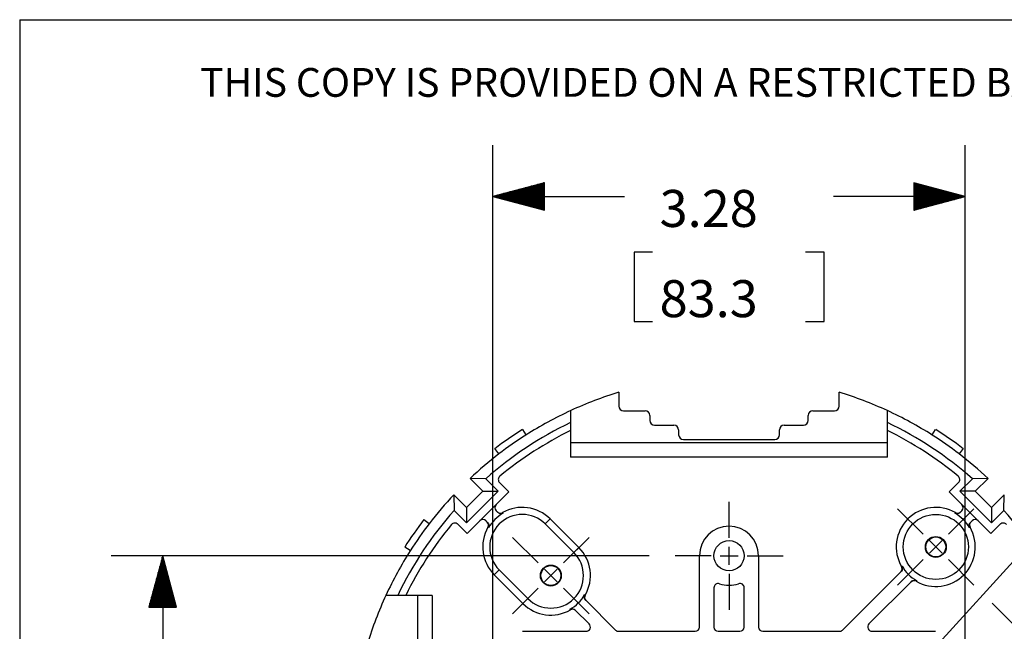
# Model space of a CAD drawing. Extents: x 0.3 to 10.8, y 0.3 to 8.3.
# Drawn here: x 0.3 to 2.7, y 6.8 to 8.3 of the extents above; entities that cross this region are included whole.
import ezdxf

# ---------------------------------------------------------------- set-up
doc = ezdxf.new("R2010")
doc.units = 0
doc.header["$MEASUREMENT"] = 0
doc.layers.add('1', color=7, linetype='Continuous')
doc.styles.add('blockfont', font='simplex.shx')

msp = doc.modelspace()

# ---------------------------------------------------------------- linework, layer by layer
at = {"layer": '1', "color": 7, "linetype": 'Continuous'}
for p, q in [((0.3125, 8.2664), (10.7608, 8.2664)), ((0.3125, 8.2664), (0.3125, 0.3125)), ((1.4628, 6.5695), (1.4628, 7.9614)), ((2.6108, 6.5695), (2.6108, 7.9614)), ((1.5878, 7.8699), (1.4628, 7.8364)), ((1.5878, 7.8514), (1.5187, 7.8514)), ((1.5878, 7.8534), (1.5262, 7.8534)), ((1.5878, 7.8554), (1.5337, 7.8554)), ((1.5878, 7.8574), (1.5411, 7.8574)), ((1.5878, 7.8594), (1.5486, 7.8594)), ((1.5878, 7.8614), (1.5561, 7.8614)), ((1.5878, 7.8634), (1.5635, 7.8634)), ((1.5878, 7.8654), (1.571, 7.8654)), ((1.5878, 7.8674), (1.5784, 7.8674)), ((1.5878, 7.8694), (1.5859, 7.8694)), ((1.5878, 7.8694), (1.5859, 7.8694)), ((1.5878, 7.803), (1.5878, 7.8699)), ((2.6108, 7.8364), (2.4858, 7.8699)), ((2.4858, 7.8699), (2.4858, 7.803)), ((2.4858, 7.8694), (2.4876, 7.8694)), ((2.4858, 7.8694), (2.4876, 7.8694)), ((2.4858, 7.8674), (2.4951, 7.8674)), ((2.4858, 7.8654), (2.5025, 7.8654)), ((2.4858, 7.8634), (2.51, 7.8634)), ((2.4858, 7.8614), (2.5175, 7.8614)), ((2.4858, 7.8594), (2.5249, 7.8594)), ((2.4858, 7.8574), (2.5324, 7.8574)), ((2.4858, 7.8554), (2.5398, 7.8554)), ((2.4858, 7.8534), (2.5473, 7.8534)), ((2.4858, 7.8514), (2.5548, 7.8514)), ((1.4628, 7.8364), (1.5878, 7.803)), ((1.4628, 7.8364), (1.7826, 7.8364)), ((1.5878, 7.8374), (1.4665, 7.8374)), ((1.5878, 7.8354), (1.4665, 7.8354)), ((1.5878, 7.8394), (1.4739, 7.8394)), ((1.5878, 7.8334), (1.4739, 7.8334)), ((1.5878, 7.8414), (1.4814, 7.8414)), ((1.5878, 7.8314), (1.4814, 7.8314)), ((1.5878, 7.8434), (1.4889, 7.8434)), ((1.5878, 7.8294), (1.4889, 7.8294)), ((1.5878, 7.8454), (1.4963, 7.8454)), ((1.5878, 7.8274), (1.4963, 7.8274)), ((1.5878, 7.8474), (1.5038, 7.8474)), ((1.5878, 7.8494), (1.5113, 7.8494)), ((2.6108, 7.8364), (2.2909, 7.8364)), ((2.4858, 7.8494), (2.5622, 7.8494)), ((2.4858, 7.8474), (2.5697, 7.8474)), ((2.4858, 7.8454), (2.5772, 7.8454)), ((2.4858, 7.8434), (2.5846, 7.8434)), ((2.4858, 7.8414), (2.5921, 7.8414)), ((2.4858, 7.8394), (2.5996, 7.8394)), ((2.4858, 7.8374), (2.607, 7.8374)), ((2.4858, 7.803), (2.6108, 7.8364)), ((2.4858, 7.8354), (2.607, 7.8354)), ((2.4858, 7.8334), (2.5996, 7.8334)), ((2.4858, 7.8314), (2.5921, 7.8314)), ((2.4858, 7.8294), (2.5846, 7.8294)), ((2.4858, 7.8274), (2.5772, 7.8274)), ((1.5878, 7.8254), (1.5038, 7.8254)), ((1.5878, 7.8234), (1.5113, 7.8234)), ((1.5878, 7.8214), (1.5187, 7.8214)), ((1.5878, 7.8194), (1.5262, 7.8194)), ((1.5878, 7.8174), (1.5337, 7.8174)), ((1.5878, 7.8154), (1.5411, 7.8154)), ((1.5878, 7.8134), (1.5486, 7.8134)), ((1.5878, 7.8114), (1.5561, 7.8114)), ((1.5878, 7.8094), (1.5635, 7.8094)), ((1.5878, 7.8074), (1.571, 7.8074)), ((1.5878, 7.8054), (1.5784, 7.8054)), ((1.5878, 7.8034), (1.5859, 7.8034)), ((1.5878, 7.8034), (1.5859, 7.8034)), ((2.4858, 7.8254), (2.5697, 7.8254)), ((2.4858, 7.8234), (2.5622, 7.8234)), ((2.4858, 7.8214), (2.5548, 7.8214)), ((2.4858, 7.8194), (2.5473, 7.8194)), ((2.4858, 7.8174), (2.5398, 7.8174)), ((2.4858, 7.8154), (2.5324, 7.8154)), ((2.4858, 7.8134), (2.5249, 7.8134)), ((2.4858, 7.8114), (2.5175, 7.8114)), ((2.4858, 7.8094), (2.51, 7.8094)), ((2.4858, 7.8074), (2.5025, 7.8074)), ((2.4858, 7.8054), (2.4951, 7.8054)), ((2.4858, 7.8034), (2.4876, 7.8034)), ((2.4858, 7.8034), (2.4876, 7.8034)), ((1.8508, 7.7014), (1.8058, 7.7014)), ((1.8058, 7.7014), (1.8058, 7.5327)), ((2.2678, 7.7014), (2.2228, 7.7014)), ((2.2678, 7.5327), (2.2678, 7.7014)), ((1.8058, 7.5327), (1.8508, 7.5327)), ((2.2228, 7.5327), (2.2678, 7.5327)), ((1.769, 7.3605), (1.769, 7.327)), ((2.3045, 7.327), (2.3045, 7.3605)), ((1.6518, 7.3158), (1.6518, 7.2868)), ((1.7806, 7.3155), (1.8327, 7.3155)), ((1.8443, 7.3039), (1.8443, 7.292)), ((2.2293, 7.292), (2.2293, 7.3039)), ((2.2408, 7.3155), (2.293, 7.3155)), ((2.305, 6.4857), (3.057, 7.3105)), ((2.4218, 7.2868), (2.4218, 7.3158)), ((1.6518, 7.2868), (1.6518, 7.2674)), ((1.8558, 7.2805), (1.9027, 7.2805)), ((2.1708, 7.2805), (2.2177, 7.2805)), ((2.4218, 7.2674), (2.4218, 7.2868)), ((1.5345, 7.2701), (1.5431, 7.2565)), ((1.6518, 7.2674), (1.6518, 7.203)), ((1.9143, 7.2689), (1.9143, 7.257)), ((2.1593, 7.257), (2.1593, 7.2689)), ((2.4218, 7.203), (2.4218, 7.2674)), ((2.5304, 7.2565), (2.539, 7.2701)), ((1.6518, 7.2384), (2.4218, 7.2384)), ((1.9258, 7.2455), (2.1477, 7.2455)), ((1.4775, 7.2105), (1.4677, 7.2233)), ((2.6059, 7.2233), (2.5961, 7.2105)), ((2.4218, 7.203), (1.6518, 7.203)), ((1.4452, 7.1499), (1.4072, 7.1508)), ((1.4381, 7.1199), (1.4072, 7.1508)), ((1.4452, 7.1499), (1.4753, 7.1199)), ((1.479, 7.1409), (1.5017, 7.1182)), ((2.5718, 7.1182), (2.5945, 7.1409)), ((2.5982, 7.1199), (2.6283, 7.1499)), ((2.6663, 7.1508), (2.6283, 7.1499)), ((2.6663, 7.1508), (2.6354, 7.1199)), ((1.3676, 7.1112), (1.3685, 7.0732)), ((1.3676, 7.1112), (1.3985, 7.0803)), ((1.4753, 7.1199), (1.3985, 7.0431)), ((1.3985, 7.0803), (1.4381, 7.1199)), ((1.5017, 7.1182), (1.4002, 7.0167)), ((1.4381, 7.1199), (1.4753, 7.1199)), ((2.6733, 7.0167), (2.5718, 7.1182)), ((2.6354, 7.1199), (2.5982, 7.1199)), ((2.675, 7.0431), (2.5982, 7.1199)), ((2.6354, 7.1199), (2.675, 7.0803)), ((2.675, 7.0803), (2.7059, 7.1112)), ((2.705, 7.0732), (2.7059, 7.1112)), ((2.0368, 7.0066), (2.0368, 7.0941)), ((1.3985, 7.0431), (1.3685, 7.0732)), ((1.3985, 7.0803), (1.3985, 7.0431)), ((1.4708, 7.0724), (1.4751, 7.0681)), ((1.4737, 7.0694), (1.4766, 7.0674)), ((1.4775, 7.0663), (1.4751, 7.0681)), ((1.4766, 7.0674), (1.48, 7.0664)), ((1.4808, 7.0651), (1.4775, 7.0663)), ((1.48, 7.0664), (1.4835, 7.0666)), ((1.4843, 7.0652), (1.4808, 7.0651)), ((1.4835, 7.0666), (1.4864, 7.0677)), ((1.4877, 7.0664), (1.4843, 7.0652)), ((1.4864, 7.0677), (1.4871, 7.0669)), ((1.4871, 7.0669), (1.4877, 7.0664)), ((2.5085, 7.0152), (2.4466, 7.0771)), ((2.5703, 7.0152), (2.6322, 7.0771)), ((2.5858, 7.0664), (2.5866, 7.0672)), ((2.5886, 7.0653), (2.5858, 7.0664)), ((2.5866, 7.0672), (2.5871, 7.0677)), ((2.5871, 7.0677), (2.5905, 7.0665)), ((2.5922, 7.0651), (2.5886, 7.0653)), ((2.5905, 7.0665), (2.594, 7.0665)), ((2.5956, 7.066), (2.5922, 7.0651)), ((2.594, 7.0665), (2.5973, 7.0676)), ((2.5985, 7.0681), (2.5956, 7.066)), ((2.5973, 7.0676), (2.5998, 7.0694)), ((2.5985, 7.0681), (2.6028, 7.0724)), ((2.675, 7.0803), (2.675, 7.0431)), ((2.705, 7.0732), (2.675, 7.0431)), ((1.2951, 7.0507), (1.3079, 7.0409)), ((1.4002, 7.0167), (1.3775, 7.0394)), ((1.4503, 7.0433), (1.446, 7.0476)), ((1.4508, 7.0422), (1.449, 7.0447)), ((1.4503, 7.0433), (1.4524, 7.0405)), ((1.4519, 7.0389), (1.4508, 7.0422)), ((1.4519, 7.0353), (1.4519, 7.0389)), ((1.4524, 7.0405), (1.4533, 7.0371)), ((1.4533, 7.0371), (1.4531, 7.0335)), ((1.59, 7.0402), (1.6021, 7.0523)), ((1.6596, 6.9707), (1.59, 7.0402)), ((1.6716, 6.9827), (1.6021, 7.0523)), ((2.6203, 7.0376), (2.6214, 7.0409)), ((2.6203, 7.034), (2.6203, 7.0376)), ((2.6214, 7.0409), (2.6232, 7.0433)), ((2.6225, 7.0418), (2.6215, 7.0384)), ((2.6215, 7.0384), (2.6217, 7.0349)), ((2.6245, 7.0447), (2.6225, 7.0418)), ((2.6275, 7.0476), (2.6232, 7.0433)), ((2.696, 7.0394), (2.6733, 7.0167)), ((1.4507, 7.032), (1.4519, 7.0353)), ((1.4512, 7.0315), (1.4507, 7.032)), ((1.452, 7.0307), (1.4512, 7.0315)), ((1.4531, 7.0335), (1.452, 7.0307)), ((2.6215, 7.0307), (2.6203, 7.034)), ((2.622, 7.0313), (2.6215, 7.0307)), ((2.6217, 7.0349), (2.6228, 7.032)), ((2.6228, 7.032), (2.622, 7.0313)), ((1.5727, 6.9457), (1.5108, 7.0076)), ((1.6346, 6.9457), (1.6965, 7.0076)), ((2.5239, 6.9688), (2.5549, 6.9998)), ((2.5549, 6.9688), (2.5239, 6.9998)), ((1.2619, 6.9753), (1.2483, 6.9839)), ((1.6596, 6.9707), (1.6716, 6.9827)), ((2.0368, 6.941), (2.0368, 6.9848)), ((1.843, 6.9629), (0.5352, 6.9629)), ((0.6602, 6.9629), (0.6267, 6.8379)), ((0.6552, 6.8379), (0.6552, 6.9442)), ((0.6572, 6.8379), (0.6572, 6.9517)), ((0.6592, 6.8379), (0.6592, 6.9592)), ((0.6602, 6.9629), (0.6602, 6.7185)), ((0.6937, 6.8379), (0.6602, 6.9629)), ((0.6612, 6.8379), (0.6612, 6.9592)), ((0.6632, 6.8379), (0.6632, 6.9517)), ((0.6652, 6.8379), (0.6652, 6.9442)), ((1.993, 6.9629), (1.9055, 6.9629)), ((1.965, 6.7896), (1.965, 6.9629)), ((2.0149, 6.9629), (2.0586, 6.9629)), ((2.0805, 6.9629), (2.168, 6.9629)), ((2.1085, 6.9629), (2.1085, 6.7896)), ((2.5085, 6.9534), (2.4466, 6.8915)), ((2.5703, 6.9534), (2.6322, 6.8915)), ((0.6492, 6.8379), (0.6492, 6.9218)), ((0.6512, 6.8379), (0.6512, 6.9293)), ((0.6532, 6.8379), (0.6532, 6.9368)), ((0.6672, 6.8379), (0.6672, 6.9368)), ((0.6692, 6.8379), (0.6692, 6.9293)), ((0.6712, 6.8379), (0.6712, 6.9218)), ((1.4782, 6.9284), (1.4661, 6.9163)), ((1.5477, 6.8588), (1.4782, 6.9284)), ((1.6191, 6.8993), (1.5882, 6.9302)), ((1.5882, 6.8993), (1.6191, 6.9302)), ((2.0368, 6.9191), (2.0368, 6.8316)), ((2.3126, 6.7822), (2.4556, 6.9252)), ((2.4543, 6.9239), (2.4563, 6.9268)), ((2.4574, 6.9277), (2.4556, 6.9252)), ((2.456, 6.9365), (2.4568, 6.9373)), ((2.4571, 6.9337), (2.456, 6.9365)), ((2.4563, 6.9268), (2.4573, 6.9302)), ((2.4568, 6.9373), (2.4573, 6.9379)), ((2.4573, 6.9302), (2.4571, 6.9337)), ((2.4573, 6.9379), (2.4585, 6.9345)), ((2.4585, 6.931), (2.4574, 6.9277)), ((2.4585, 6.9345), (2.4585, 6.931)), ((0.6432, 6.8379), (0.6432, 6.8995)), ((0.6452, 6.8379), (0.6452, 6.9069)), ((0.6472, 6.8379), (0.6472, 6.9144)), ((0.6732, 6.8379), (0.6732, 6.9144)), ((0.6752, 6.8379), (0.6752, 6.9069)), ((0.6772, 6.8379), (0.6772, 6.8995)), ((1.5357, 6.8468), (1.4661, 6.9163)), ((2.4803, 6.9005), (2.3769, 6.7971)), ((2.4815, 6.901), (2.479, 6.8991)), ((2.4803, 6.9005), (2.4832, 6.9025)), ((2.4848, 6.9021), (2.4815, 6.901)), ((2.4832, 6.9025), (2.4866, 6.9035)), ((2.4883, 6.9021), (2.4848, 6.9021)), ((2.4866, 6.9035), (2.4902, 6.9033)), ((2.4917, 6.9008), (2.4883, 6.9021)), ((2.4902, 6.9033), (2.493, 6.9022)), ((2.4922, 6.9014), (2.4917, 6.9008)), ((2.493, 6.9022), (2.4922, 6.9014)), ((0.6352, 6.8379), (0.6352, 6.8696)), ((0.6372, 6.8379), (0.6372, 6.8771)), ((0.6392, 6.8379), (0.6392, 6.8845)), ((0.6412, 6.8379), (0.6412, 6.892)), ((0.6792, 6.8379), (0.6792, 6.892)), ((0.6812, 6.8379), (0.6812, 6.8845)), ((0.6832, 6.8379), (0.6832, 6.8771)), ((0.6852, 6.8379), (0.6852, 6.8696)), ((1.5727, 6.8838), (1.5108, 6.8219)), ((1.6346, 6.8838), (1.6965, 6.8219)), ((2, 6.8849), (2, 6.7896)), ((2.0735, 6.7896), (2.0735, 6.8849)), ((0.6292, 6.8379), (0.6292, 6.8472)), ((0.6312, 6.8379), (0.6312, 6.8547)), ((0.6332, 6.8379), (0.6332, 6.8621)), ((0.6872, 6.8379), (0.6872, 6.8621)), ((0.6892, 6.8379), (0.6892, 6.8547)), ((0.6912, 6.8379), (0.6912, 6.8472)), ((1.2316, 6.8666), (1.2026, 6.8666)), ((1.251, 6.8666), (1.2316, 6.8666)), ((1.3154, 6.8666), (1.251, 6.8666)), ((1.28, 6.0966), (1.28, 6.8666)), ((1.3154, 6.8666), (1.3154, 6.0966)), ((1.5477, 6.8588), (1.5357, 6.8468)), ((1.6844, 6.862), (1.6846, 6.8655)), ((1.6854, 6.8586), (1.6844, 6.862)), ((1.6846, 6.8655), (1.6857, 6.8683)), ((1.6875, 6.8557), (1.6854, 6.8586)), ((1.6857, 6.8683), (1.6865, 6.8675)), ((1.6859, 6.8637), (1.6858, 6.8602)), ((1.6858, 6.8602), (1.687, 6.8568)), ((1.6871, 6.867), (1.6859, 6.8637)), ((1.6865, 6.8675), (1.6871, 6.867)), ((1.687, 6.8568), (1.6888, 6.8544)), ((1.6875, 6.8557), (1.7609, 6.7822)), ((2.6764, 6.8473), (3.4922, 6.0315)), ((0.6267, 6.8379), (0.6937, 6.8379)), ((0.6272, 6.8379), (0.6272, 6.8397)), ((0.6272, 6.8379), (0.6272, 6.8397)), ((0.6932, 6.8379), (0.6932, 6.8397)), ((0.6932, 6.8379), (0.6932, 6.8397)), ((1.6501, 6.8327), (1.6534, 6.8339)), ((1.6506, 6.8321), (1.6501, 6.8327)), ((1.6514, 6.8313), (1.6506, 6.8321)), ((1.6542, 6.8324), (1.6514, 6.8313)), ((1.6534, 6.8339), (1.6569, 6.8339)), ((1.6578, 6.8326), (1.6542, 6.8324)), ((1.6569, 6.8339), (1.6603, 6.8328)), ((1.6612, 6.8316), (1.6578, 6.8326)), ((1.6603, 6.8328), (1.6627, 6.8309)), ((1.664, 6.8296), (1.6612, 6.8316)), ((1.6966, 6.7971), (1.6627, 6.8309)), ((1.5345, 6.7791), (1.6892, 6.7791)), ((1.7684, 6.7791), (1.9545, 6.7791)), ((2.0105, 6.7791), (2.063, 6.7791)), ((2.119, 6.7791), (2.3052, 6.7791)), ((2.3844, 6.7791), (2.539, 6.7791))]:
    msp.add_line(p, q, dxfattribs=at)
for centre, radius in [((2.5394, 6.9843), 0.0791), ((2.0368, 6.9629), 0.0367), ((2.5394, 6.9843), 0.0254), ((2.5394, 6.9843), 0.0242), ((1.6037, 6.9147), 0.0254), ((1.6037, 6.9147), 0.0242)]:
    msp.add_circle(centre, radius, dxfattribs=at)
for centre, radius, start, end in [((2.0368, 6.4816), 0.9187, 106.9435, 114.7745), ((2.0368, 6.4816), 0.9187, 65.2255, 73.0565), ((1.7806, 7.327), 0.0115, 180, 270), ((2.293, 7.327), 0.0115, 270, 360), ((2.0368, 6.4816), 0.9187, 114.7745, 122.5), ((1.8327, 7.3039), 0.0115, 0, 90), ((2.2408, 7.3039), 0.0115, 90, 180), ((2.0368, 6.4816), 0.9187, 57.5, 65.2255), ((2.0368, 6.4816), 0.8925, 115.5547, 131.5152), ((1.8558, 7.292), 0.0115, 180, 270), ((1.9027, 7.2689), 0.0115, 0, 90), ((2.1708, 7.2689), 0.0115, 90, 180), ((2.2177, 7.292), 0.0115, 270, 360), ((2.0368, 6.4816), 0.8925, 48.4848, 64.4453), ((2.0368, 6.4816), 0.9348, 122.5, 127.5), ((2.0368, 6.4816), 0.9187, 122.5, 127.5), ((2.0368, 6.4816), 0.875, 116.1039, 129.5405), ((1.9258, 7.257), 0.0115, 180, 270), ((2.1477, 7.257), 0.0115, 270, 360), ((2.0368, 6.4816), 0.875, 50.4595, 63.8961), ((2.0368, 6.4816), 0.9187, 52.5, 57.5), ((2.0368, 6.4816), 0.9348, 52.5, 57.5), ((2.0368, 6.4816), 0.9187, 127.5, 133.2536), ((2.0368, 6.4816), 0.9187, 46.7464, 52.5), ((1.4864, 7.1483), 0.0105, 129.5405, 225), ((2.5871, 7.1483), 0.0105, 315, 410.4595), ((2.0368, 6.4816), 0.9187, 136.7464, 142.5), ((1.4782, 7.0798), 0.0105, 135, 225), ((2.5953, 7.0798), 0.0105, 315, 405), ((2.0368, 6.4816), 0.8925, 138.4848, 154.4453), ((1.5341, 6.9843), 0.0943, 119.5025, 150.4975), ((1.5341, 6.9843), 0.0791, 45, 225), ((1.5341, 6.9843), 0.0961, 45, 119.7756), ((2.5394, 6.9843), 0.0961, 60.2244, 209.7756), ((2.5394, 6.9843), 0.0943, 29.5025, 60.4975), ((2.0368, 6.4816), 0.8925, 25.5547, 41.5152), ((2.0368, 6.4816), 0.9348, 142.5, 147.5), ((2.0368, 6.4816), 0.875, 140.4595, 153.8961), ((2.0368, 6.4816), 0.9187, 142.5, 147.5), ((1.3701, 7.032), 0.0105, 45, 140.4595), ((1.4386, 7.0402), 0.0105, 45, 135), ((2.6349, 7.0402), 0.0105, 45, 135), ((2.7034, 7.032), 0.0105, 39.5405, 135), ((1.5341, 6.9843), 0.0961, 150.2244, 225), ((2.0368, 6.9629), 0.0718, 0, 180), ((2.5394, 6.9843), 0.0961, 240.2244, 389.7756), ((2.0368, 6.4816), 0.9187, 147.5, 155.2255), ((1.6037, 6.9147), 0.0791, 225, 405), ((1.6037, 6.9147), 0.0961, 330.2244, 405), ((2.5394, 6.9843), 0.0943, 209.5025, 240.4975), ((2.0105, 6.8849), 0.0105, 71.3885, 180), ((2.0368, 6.9629), 0.0718, 251.3885, 288.6115), ((2.063, 6.8849), 0.0105, 0, 108.6115), ((2.0368, 6.4816), 0.9187, 155.2255, 163.0565), ((1.6037, 6.9147), 0.0961, 225, 299.7756), ((1.6037, 6.9147), 0.0943, 299.5025, 330.4975), ((1.6892, 6.7896), 0.0105, 270, 405), ((1.7684, 6.7896), 0.0105, 225, 270), ((1.9545, 6.7896), 0.0105, 270, 360), ((2.0105, 6.7896), 0.0105, 180, 270), ((2.063, 6.7896), 0.0105, 270, 360), ((2.119, 6.7896), 0.0105, 180, 270), ((2.3052, 6.7896), 0.0105, 270, 315), ((2.3844, 6.7896), 0.0105, 135, 270)]:
    msp.add_arc(centre, radius, start, end, dxfattribs=at)

# ---------------------------------------------------------------- texts
at = {"layer": '1', "color": 7, "linetype": 'Continuous', "attachment_point": 7, "line_spacing_factor": 0.903614, "style": 'blockfont'}
for s, insert, char_height in [('\\W01.000;\\Fsimplex.shx;THIS COPY IS PROVIDED ON A RESTRICTED BASIS AND IS NOT TO BE USED IN ANY WAY DETRIMENTAL TO THE INTERESTS OF PANDUIT CORP.', (0.7508, 8.0788), 0.07), ('\\W01.000;\\Fsimplex.shx;3.28', (1.868, 7.7624), 0.09), ('\\W01.000;\\Fsimplex.shx;83.3', (1.868, 7.543), 0.09)]:
    msp.add_mtext(s, dxfattribs=dict(at, insert=insert, char_height=char_height))

doc.saveas('drawing.dxf')
